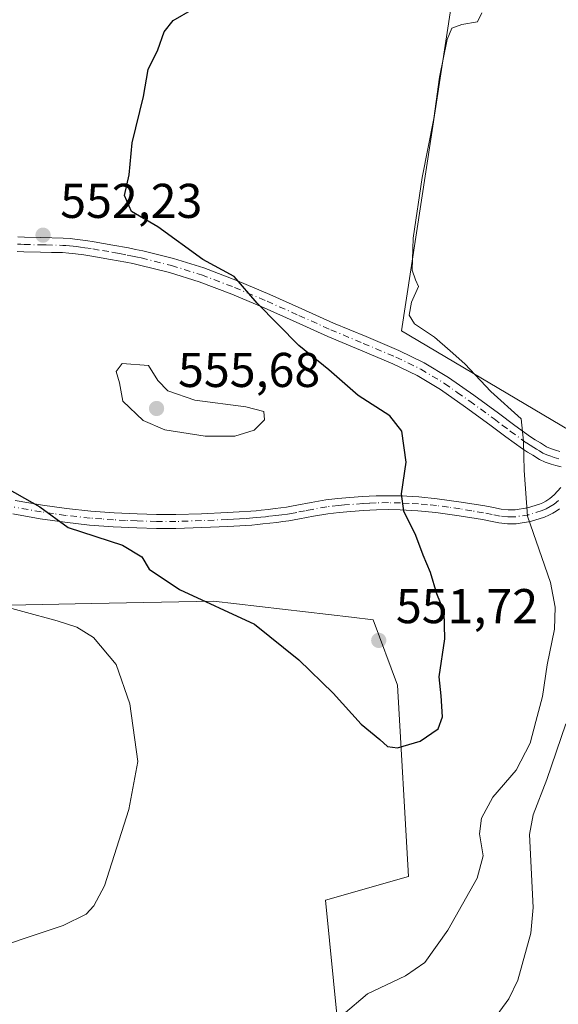
# Model space of a CAD drawing. Units: metres. Extents: x 563231 to 566691, y 4714838 to 4717185.
# Drawn here: x 564927 to 565037, y 4716621 to 4716823 of the extents above; entities that cross this region are included whole.
import ezdxf

# ---------------------------------------------------------------- set-up
doc = ezdxf.new("R2010")
doc.units = ezdxf.units.M
doc.header["$MEASUREMENT"] = 0
doc.linetypes.add('DGN Style 4', pattern=[2.638475, 1.318413, -0.659207, 0.001648, -0.659207])
for name, color, linetype, lineweight in [('Camino Cxs', 7, 'Continuous', 0), ('Camino eje', 30, 'DGN Style 4', 13), ('Cultivos herbáceos CxS', 92, 'Continuous', 0), ('Cultivos leñosos CxS', 92, 'Continuous', 0), ('Curva de nivel maestra', 30, 'Continuous', 30), ('Curva de nivel normal', 30, 'Continuous', 0), ('Matorral CxS', 135, 'Continuous', 0), ('Punto de cota en terreno', 7, 'Continuous', 0), ('Rótulo de punto de cota en terreno', 7, 'Continuous', 0)]:
    doc.layers.add(name, color=color, linetype=linetype, lineweight=lineweight)
doc.styles.add('Style-Arial', font='txt')

# ---------------------------------------------------------------- blocks, each defined once
blk = doc.blocks.new('*U6')
at = {"layer": 'Matorral CxS', "color": 135, "linetype": 'Continuous', "lineweight": 0}
for points in [[(565046.7299, 4717042.2807, 548.732), (565032.3529, 4717070.7585, 551.342), (565019.5119, 4717093.7299, 552.931), (565017.2565, 4717095.4423, 553.4387), (565010.0397, 4717100.9259, 554.822), (565002.6154, 4717106.5671, 555.4165), (564977.7819, 4717105.9003, 561.7626), (564966.9507, 4717104.6967, 563.7342), (564977.7813, 4717072.7961, 559.2852), (564968.8645, 4717073.6865, 560.5963), (564959.2931, 4717066.7955, 560.4645), (564941.2995, 4717059.9043, 560.7178), (564956.2297, 4717018.1745, 554.2343), (564954.2695, 4717006.8459, 552.549), (564949.3451, 4716983.8683, 549.1079), (564946.8823, 4716951.8663, 543.7371), (564947.7026, 4716914.1195, 543.2291), (564946.0613, 4716886.2195, 547.4865), (564947.702, 4716868.9875, 549.9149), (564951.8049, 4716839.4465, 553.3494), (565015.3703, 4716825.0681, 545.3057), (565005.2743, 4716758.9487, 545.7089), (565041.5109, 4716737.4297, 543.0734)], [(564799.7137, 4716672.3199, 533.4099), (564818.5953, 4716667.3967, 534.4907), (564840.9403, 4716651.5095, 537.9555), (564873.2973, 4716644.7779, 539.9085), (564879.7019, 4716632.7225, 542.3682), (564917.3121, 4716633.3271, 543.7958), (564926.425, 4716602.5427, 548.7099), (564951.6363, 4716602.2437, 549.4232), (564986.3557, 4716610.7483, 546.2296), (564992.1015, 4716617.3125, 545.5098), (564989.6168, 4716642.0997, 548.5492), (565006.6715, 4716646.9701, 548.1097), (565004.4177, 4716686.2409, 550.9073), (564999.4399, 4716699.6611, 552.0885), (564994.9777, 4716700.1797, 552.2422), (564966.6535, 4716703.4731, 550.5689), (564941.7445, 4716702.9855, 547.8228), (564924.7849, 4716702.6535, 546.1834), (564901.094, 4716695.7973, 541.2164), (564871.4231, 4716703.4741, 538.4085), (564853.2033, 4716717.5655, 537.5359), (564811.9051, 4716721.8637, 531.8811)]]:
    blk.add_polyline3d(points, dxfattribs=at)
blk = doc.blocks.new('*U14')
at = {"layer": 'Cultivos herbáceos CxS', "color": 92, "linetype": 'Continuous', "lineweight": 0}
for points in [[(564811.9051, 4716721.8637, 531.8811), (564853.2033, 4716717.5655, 537.5359), (564871.4231, 4716703.4741, 538.4085), (564901.094, 4716695.7973, 541.2164), (564924.7849, 4716702.6535, 546.1834), (564941.7445, 4716702.9855, 547.8228), (564966.6535, 4716703.4731, 550.5689), (564994.9777, 4716700.1797, 552.2422), (564999.4399, 4716699.6611, 552.0885), (565004.4177, 4716686.2409, 550.9073), (565006.6715, 4716646.9701, 548.1097), (564989.6168, 4716642.0997, 548.5492), (564992.1015, 4716617.3125, 545.5098), (564986.3557, 4716610.7483, 546.2296), (564951.6363, 4716602.2437, 549.4232), (564926.425, 4716602.5427, 548.7099), (564917.3121, 4716633.3271, 543.7958), (564879.7019, 4716632.7225, 542.3682), (564873.2973, 4716644.7779, 539.9085), (564840.9403, 4716651.5095, 537.9555), (564818.5953, 4716667.3967, 534.4907), (564799.7137, 4716672.3199, 533.4099)], [(565041.5109, 4716737.4297, 543.0734), (565005.2743, 4716758.9487, 545.7089), (565015.3703, 4716825.0681, 545.3057), (564951.8049, 4716839.4465, 553.3494), (564947.702, 4716868.9875, 549.9149), (564946.0613, 4716886.2195, 547.4865), (564947.7026, 4716914.1195, 543.2291), (564946.8823, 4716951.8663, 543.7371), (564949.3451, 4716983.8683, 549.1079), (564954.2695, 4717006.8459, 552.549), (564956.2297, 4717018.1745, 554.2343), (564941.2995, 4717059.9043, 560.7178), (564959.2931, 4717066.7955, 560.4645), (564968.8645, 4717073.6865, 560.5963), (564977.7813, 4717072.7961, 559.2852), (564966.9507, 4717104.6967, 563.7342), (564977.7819, 4717105.9003, 561.7626), (565002.6154, 4717106.5671, 555.4165), (565010.0397, 4717100.9259, 554.822), (565017.2565, 4717095.4423, 553.4387), (565019.5119, 4717093.7299, 552.931), (565032.3529, 4717070.7585, 551.342), (565046.7299, 4717042.2807, 548.732)]]:
    blk.add_polyline3d(points, dxfattribs=at)
blk = doc.blocks.new('5PATER')
at = {"layer": 'Cultivos leñosos CxS', "linetype": 'Continuous', "lineweight": 0}
h = blk.add_hatch(color=51, dxfattribs=at)
edge = h.paths.add_edge_path()
edge.add_ellipse((0, 0), major_axis=(-0.11, -0.111), ratio=0.999422, start_angle=0, end_angle=360)

msp = doc.modelspace()

# ---------------------------------------------------------------- linework, layer by layer
at = {"layer": 'Camino Cxs', "color": 7, "linetype": 'Continuous', "lineweight": 0}
for points in [[(564926.5601, 4716778.2101, 551.7782), (564927.8801, 4716778.1401, 551.8957), (564931.2401, 4716778.0601, 552.19), (564935.8101, 4716777.9601, 552.4037), (564937.3001, 4716777.8701, 552.4497), (564938.7401, 4716777.7001, 552.6299), (564940.4701, 4716777.4701, 552.8676), (564942.1901, 4716777.2101, 553.0689), (564944.1301, 4716776.8801, 552.9372), (564946.0601, 4716776.5401, 552.7518), (564949.2501, 4716775.9401, 552.2851), (564950.7101, 4716775.6501, 552.0271), (564952.1801, 4716775.3301, 551.7883), (564958.4501, 4716773.7901, 551.0387), (564964.7001, 4716771.8301, 550.356), (564971.5701, 4716769.2101, 549.8247), (564978.2501, 4716766.3701, 549.3419), (564984.8201, 4716763.4401, 548.8736), (564991.3201, 4716760.5301, 548.5117), (564997.9601, 4716757.7401, 547.7383), (565004.7101, 4716754.9001, 546.999), (565009.9001, 4716752.3901, 546.8944), (565014.8901, 4716749.3801, 546.3478), (565020.0901, 4716745.7201, 545.8414), (565025.1401, 4716742.0501, 545.3676), (565028.4601, 4716739.5401, 545.0949), (565031.7101, 4716737.1701, 544.9354), (565032.6501, 4716736.5801, 544.7659), (565033.7401, 4716735.9401, 544.473), (565034.9601, 4716735.1601, 544.1491), (565035.8101, 4716734.7801, 543.9386), (565036.8301, 4716734.4401, 543.6965), (565037.7101, 4716734.1601, 543.5044)], [(564926.5601, 4716778.2101, 551.7782), (564927.8801, 4716778.1401, 551.8957), (564931.2401, 4716778.0601, 552.19), (564935.8101, 4716777.9601, 552.4037), (564937.3001, 4716777.8701, 552.4497), (564938.7401, 4716777.7001, 552.6299), (564940.4701, 4716777.4701, 552.8676), (564942.1901, 4716777.2101, 553.0689), (564944.1301, 4716776.8801, 552.9372), (564946.0601, 4716776.5401, 552.7518), (564949.2501, 4716775.9401, 552.2851), (564950.7101, 4716775.6501, 552.0271), (564952.1801, 4716775.3301, 551.7883), (564958.4501, 4716773.7901, 551.0387), (564964.7001, 4716771.8301, 550.356), (564971.5701, 4716769.2101, 549.8247), (564978.2501, 4716766.3701, 549.3419), (564984.8201, 4716763.4401, 548.8736), (564991.3201, 4716760.5301, 548.5117), (564997.9601, 4716757.7401, 547.7383), (565004.7101, 4716754.9001, 546.999), (565009.9001, 4716752.3901, 546.8944), (565014.8901, 4716749.3801, 546.3478), (565020.0901, 4716745.7201, 545.8414), (565025.1401, 4716742.0501, 545.3676), (565028.4601, 4716739.5401, 545.0949), (565031.7101, 4716737.1701, 544.9354), (565032.6501, 4716736.5801, 544.7659), (565033.7401, 4716735.9401, 544.473), (565034.9601, 4716735.1601, 544.1491), (565035.8101, 4716734.7801, 543.9386), (565036.8301, 4716734.4401, 543.6965), (565037.7101, 4716734.1601, 543.5044)], [(565037.9601, 4716731.0301, 543.3725), (565036.9001, 4716731.2901, 543.5678), (565035.9101, 4716731.6001, 543.7759), (565034.7201, 4716732.0001, 544.0258), (565033.5401, 4716732.5301, 544.2758), (565032.1801, 4716733.3901, 544.6257), (565031.1001, 4716734.0301, 544.881), (565030.0401, 4716734.6901, 545.0969), (565026.6701, 4716737.1501, 545.554), (565023.3701, 4716739.6501, 545.8701), (565018.3601, 4716743.2901, 546.44), (565013.2501, 4716746.8801, 546.9211), (565008.4801, 4716749.7601, 547.4971), (565003.4801, 4716752.1801, 547.6747), (564996.8001, 4716754.9901, 548.2308), (564990.1301, 4716757.7901, 548.8105), (564983.6001, 4716760.7101, 549.4318), (564977.0601, 4716763.6301, 549.8482), (564970.4501, 4716766.4401, 550.3822), (564963.7201, 4716769.0101, 550.8126), (564957.6501, 4716770.9101, 551.3673), (564951.5101, 4716772.4201, 551.9035), (564950.1001, 4716772.7201, 552.0238), (564948.6801, 4716773.0101, 552.1793), (564947.1001, 4716773.3101, 552.3474), (564945.5301, 4716773.6001, 552.4517), (564943.6201, 4716773.9401, 552.5877), (564941.7201, 4716774.2601, 552.6622), (564940.0501, 4716774.5101, 552.6188), (564938.3701, 4716774.7401, 552.5483), (564937.0301, 4716774.8901, 552.4881), (564935.6901, 4716774.9801, 552.4478), (564933.4301, 4716775.0301, 552.3816), (564931.1701, 4716775.0701, 552.2451), (564927.7701, 4716775.1501, 551.9645), (564926.3701, 4716775.2301, 551.8531)], [(565037.9601, 4716731.0301, 543.3725), (565036.9001, 4716731.2901, 543.5678), (565035.9101, 4716731.6001, 543.7759), (565034.7201, 4716732.0001, 544.0258), (565033.5401, 4716732.5301, 544.2758), (565032.1801, 4716733.3901, 544.6257), (565031.1001, 4716734.0301, 544.881), (565030.0401, 4716734.6901, 545.0969), (565026.6701, 4716737.1501, 545.554), (565023.3701, 4716739.6501, 545.8701), (565018.3601, 4716743.2901, 546.44), (565013.2501, 4716746.8801, 546.9211), (565008.4801, 4716749.7601, 547.4971), (565003.4801, 4716752.1801, 547.6747), (564996.8001, 4716754.9901, 548.2308), (564990.1301, 4716757.7901, 548.8105), (564983.6001, 4716760.7101, 549.4318), (564977.0601, 4716763.6301, 549.8482), (564970.4501, 4716766.4401, 550.3822), (564963.7201, 4716769.0101, 550.8126), (564957.6501, 4716770.9101, 551.3673), (564951.5101, 4716772.4201, 551.9035), (564950.1001, 4716772.7201, 552.0238), (564948.6801, 4716773.0101, 552.1793), (564947.1001, 4716773.3101, 552.3474), (564945.5301, 4716773.6001, 552.4517), (564943.6201, 4716773.9401, 552.5877), (564941.7201, 4716774.2601, 552.6622), (564940.0501, 4716774.5101, 552.6188), (564938.3701, 4716774.7401, 552.5483), (564937.0301, 4716774.8901, 552.4881), (564935.6901, 4716774.9801, 552.4478), (564933.4301, 4716775.0301, 552.3816), (564931.1701, 4716775.0701, 552.2451), (564927.7701, 4716775.1501, 551.9645), (564926.3701, 4716775.2301, 551.8531)], [(564926.0201, 4716724.1501, 549.8833), (564931.5701, 4716723.1801, 550.1976), (564936.5301, 4716722.4701, 550.4827), (564941.5101, 4716721.9301, 550.848), (564946.2701, 4716721.5701, 551.2195), (564951.0501, 4716721.3601, 551.6294), (564955.0001, 4716721.2501, 552.0063), (564958.9201, 4716721.2501, 552.3683), (564964.1901, 4716721.4101, 552.7899), (564969.5001, 4716721.6501, 553.18), (564971.9301, 4716721.7701, 553.3003), (564974.3401, 4716721.9301, 553.327), (564975.4101, 4716722.0201, 553.3252), (564976.4801, 4716722.1301, 553.3227), (564977.8801, 4716722.2901, 553.3076), (564979.3001, 4716722.4601, 553.2639), (564980.5201, 4716722.6001, 553.2293), (564981.6701, 4716722.7501, 553.1984), (564982.7001, 4716722.9301, 553.162), (564983.7801, 4716723.1301, 553.0766), (564986.6901, 4716723.6801, 552.8342), (564989.7101, 4716724.2301, 552.5002), (564992.2101, 4716724.5301, 552.1915), (564994.6201, 4716724.7101, 551.8684), (564997.2401, 4716724.9101, 551.5138), (564998.6101, 4716724.9901, 551.311), (565000.0101, 4716725.0501, 551.1), (565002.5501, 4716725.1001, 550.715), (565005.0801, 4716725.0501, 550.2579), (565008.8201, 4716724.8601, 549.5684), (565012.5801, 4716724.4901, 548.8352), (565017.4601, 4716723.8101, 547.7073), (565022.3401, 4716723.0101, 546.7015), (565024.1001, 4716722.6601, 546.3081), (565025.6801, 4716722.3401, 545.9668), (565027.1401, 4716722.1801, 545.6586), (565028.5401, 4716722.2001, 545.3153), (565031.0601, 4716722.6001, 544.656), (565033.5701, 4716723.3901, 544.0938), (565034.2101, 4716723.6701, 543.9677), (565034.8801, 4716724.0101, 543.8379), (565035.6501, 4716724.4951, 543.6927), (565036.5901, 4716725.3001, 543.5247), (565037.9001, 4716726.7701, 543.3301)], [(564926.0201, 4716724.1501, 549.8833), (564931.5701, 4716723.1801, 550.1976), (564936.5301, 4716722.4701, 550.4827), (564941.5101, 4716721.9301, 550.848), (564946.2701, 4716721.5701, 551.2195), (564951.0501, 4716721.3601, 551.6294), (564955.0001, 4716721.2501, 552.0063), (564958.9201, 4716721.2501, 552.3683), (564964.1901, 4716721.4101, 552.7899), (564969.5001, 4716721.6501, 553.18), (564971.9301, 4716721.7701, 553.3003), (564974.3401, 4716721.9301, 553.327), (564975.4101, 4716722.0201, 553.3252), (564976.4801, 4716722.1301, 553.3227), (564977.8801, 4716722.2901, 553.3076), (564979.3001, 4716722.4601, 553.2639), (564980.5201, 4716722.6001, 553.2293), (564981.6701, 4716722.7501, 553.1984), (564982.7001, 4716722.9301, 553.162), (564983.7801, 4716723.1301, 553.0766), (564986.6901, 4716723.6801, 552.8342), (564989.7101, 4716724.2301, 552.5002), (564992.2101, 4716724.5301, 552.1915), (564994.6201, 4716724.7101, 551.8684), (564997.2401, 4716724.9101, 551.5138), (564998.6101, 4716724.9901, 551.311), (565000.0101, 4716725.0501, 551.1), (565002.5501, 4716725.1001, 550.715), (565005.0801, 4716725.0501, 550.2579), (565008.8201, 4716724.8601, 549.5684), (565012.5801, 4716724.4901, 548.8352), (565017.4601, 4716723.8101, 547.7073), (565022.3401, 4716723.0101, 546.7015), (565024.1001, 4716722.6601, 546.3081), (565025.6801, 4716722.3401, 545.9668), (565027.1401, 4716722.1801, 545.6586), (565028.5401, 4716722.2001, 545.3153), (565031.0601, 4716722.6001, 544.656), (565033.5701, 4716723.3901, 544.0938), (565034.2101, 4716723.6701, 543.9677), (565034.8801, 4716724.0101, 543.8379), (565035.6501, 4716724.4951, 543.6927), (565036.5901, 4716725.3001, 543.5247), (565037.9001, 4716726.7701, 543.3301)], [(565037.6501, 4716722.4201, 543.203), (565036.9701, 4716721.9501, 543.373), (565036.2601, 4716721.5201, 543.5588), (565035.4301, 4716721.0901, 543.7733), (565034.5701, 4716720.7201, 543.9924), (565031.7101, 4716719.8201, 544.7311), (565028.7901, 4716719.3601, 545.5121), (565027.0101, 4716719.3301, 545.9405), (565025.2401, 4716719.5201, 546.2828), (565023.5301, 4716719.8701, 546.6064), (565021.8301, 4716720.2101, 546.9272), (565017.0401, 4716720.9901, 547.8171), (565012.2501, 4716721.6701, 548.7988), (565008.6101, 4716722.0201, 549.5211), (565004.9801, 4716722.2101, 550.1914), (565002.5501, 4716722.2601, 550.6343), (565000.1001, 4716722.2101, 551.0311), (564998.7701, 4716722.1501, 551.247), (564997.4301, 4716722.0701, 551.4626), (564994.8401, 4716721.8701, 551.817), (564992.4801, 4716721.6901, 552.135), (564990.1301, 4716721.4101, 552.4208), (564987.2101, 4716720.8801, 552.7651), (564984.3101, 4716720.3401, 552.9926), (564983.2101, 4716720.1301, 553.0739), (564982.1001, 4716719.9401, 553.1318), (564980.8701, 4716719.7801, 553.1513), (564979.6401, 4716719.6301, 553.1684), (564978.2101, 4716719.4601, 553.1854), (564976.7901, 4716719.3001, 553.1777), (564975.6701, 4716719.1801, 553.1524), (564974.5501, 4716719.0901, 553.1269), (564972.0901, 4716718.9301, 553.0534), (564969.6401, 4716718.8001, 552.9062), (564964.3001, 4716718.5601, 552.5225), (564958.9701, 4716718.4001, 552.0414), (564954.9601, 4716718.4001, 551.6402), (564950.9501, 4716718.5101, 551.2518), (564946.1001, 4716718.7301, 550.8313), (564941.2501, 4716719.0901, 550.4627), (564936.1801, 4716719.6401, 550.1195), (564931.1301, 4716720.3701, 549.8038), (564925.5301, 4716721.3501, 549.4554)], [(565037.6501, 4716722.4201, 543.203), (565036.9701, 4716721.9501, 543.373), (565036.2601, 4716721.5201, 543.5588), (565035.4301, 4716721.0901, 543.7733), (565034.5701, 4716720.7201, 543.9924), (565031.7101, 4716719.8201, 544.7311), (565028.7901, 4716719.3601, 545.5121), (565027.0101, 4716719.3301, 545.9405), (565025.2401, 4716719.5201, 546.2828), (565023.5301, 4716719.8701, 546.6064), (565021.8301, 4716720.2101, 546.9272), (565017.0401, 4716720.9901, 547.8171), (565012.2501, 4716721.6701, 548.7988), (565008.6101, 4716722.0201, 549.5211), (565004.9801, 4716722.2101, 550.1914), (565002.5501, 4716722.2601, 550.6343), (565000.1001, 4716722.2101, 551.0311), (564998.7701, 4716722.1501, 551.247), (564997.4301, 4716722.0701, 551.4626), (564994.8401, 4716721.8701, 551.817), (564992.4801, 4716721.6901, 552.135), (564990.1301, 4716721.4101, 552.4208), (564987.2101, 4716720.8801, 552.7651), (564984.3101, 4716720.3401, 552.9926), (564983.2101, 4716720.1301, 553.0739), (564982.1001, 4716719.9401, 553.1318), (564980.8701, 4716719.7801, 553.1513), (564979.6401, 4716719.6301, 553.1684), (564978.2101, 4716719.4601, 553.1854), (564976.7901, 4716719.3001, 553.1777), (564975.6701, 4716719.1801, 553.1524), (564974.5501, 4716719.0901, 553.1269), (564972.0901, 4716718.9301, 553.0534), (564969.6401, 4716718.8001, 552.9062), (564964.3001, 4716718.5601, 552.5225), (564958.9701, 4716718.4001, 552.0414), (564954.9601, 4716718.4001, 551.6402), (564950.9501, 4716718.5101, 551.2518), (564946.1001, 4716718.7301, 550.8313), (564941.2501, 4716719.0901, 550.4627), (564936.1801, 4716719.6401, 550.1195), (564931.1301, 4716720.3701, 549.8038), (564925.5301, 4716721.3501, 549.4554)]]:
    msp.add_polyline3d(points, dxfattribs=at)
at = {"layer": 'Camino eje', "color": 30, "linetype": 'DGN Style 4', "lineweight": 13}
for points in [[(564926.4651, 4716776.7201, 551.8226), (564927.1251, 4716776.6851, 551.8816), (564927.8251, 4716776.6451, 551.9429), (564931.2051, 4716776.5651, 552.2299), (564932.3351, 4716776.5451, 552.3256), (564935.7501, 4716776.4701, 552.4288), (564936.4201, 4716776.4251, 552.4477), (564937.1651, 4716776.3801, 552.4688), (564937.8851, 4716776.2951, 552.5178), (564938.5551, 4716776.2201, 552.5834), (564939.4201, 4716776.1051, 552.6627), (564940.2601, 4716775.9901, 552.7334), (564941.9551, 4716775.7351, 552.8546), (564943.8751, 4716775.4101, 552.7658), (564945.7951, 4716775.0701, 552.6052), (564946.5951, 4716774.9201, 552.5408), (564947.3801, 4716774.7751, 552.4799), (564948.9651, 4716774.4751, 552.2422), (564949.6951, 4716774.3301, 552.1354), (564950.4051, 4716774.1851, 552.0362), (564951.1101, 4716774.0351, 551.9425), (564951.8451, 4716773.8751, 551.8503), (564958.0501, 4716772.3501, 551.1142), (564964.2101, 4716770.4201, 550.5901), (564971.0101, 4716767.8251, 550.1352), (564977.6551, 4716765.0001, 549.5998), (564984.2101, 4716762.0751, 549.1939), (564990.7251, 4716759.1601, 548.6559), (564997.3801, 4716756.3651, 547.9817), (565004.0951, 4716753.5401, 547.3452), (565009.1901, 4716751.0751, 547.1835), (565014.0701, 4716748.1301, 546.6347), (565016.6701, 4716746.3001, 546.4807), (565019.2251, 4716744.5051, 546.1516), (565024.2551, 4716740.8501, 545.6197), (565025.9151, 4716739.5951, 545.4635), (565027.5651, 4716738.3451, 545.3149), (565030.8751, 4716735.9301, 544.9893), (565031.6401, 4716735.4525, 544.8513), (565032.4151, 4716734.9851, 544.6934), (565032.9601, 4716734.6651, 544.5541), (565033.5701, 4716734.2751, 544.3932), (565034.2501, 4716733.8451, 544.2169), (565035.0525, 4716733.4851, 544.0219), (565035.8601, 4716733.1901, 543.8324), (565036.5901, 4716732.9501, 543.6646), (565037.5025, 4716732.6775, 543.4589)], [(565037.4201, 4716724.1375, 543.3025), (565036.5351, 4716723.3789, 543.4609), (565035.7475, 4716722.8725, 543.6094), (565034.9075, 4716722.4301, 543.7804), (565034.0701, 4716722.0551, 543.9912), (565031.3851, 4716721.2101, 544.6876), (565028.6651, 4716720.7801, 545.4138), (565027.7751, 4716720.7651, 545.6401), (565027.0751, 4716720.7551, 545.8001), (565025.4601, 4716720.9301, 546.1268), (565023.8151, 4716721.2651, 546.4525), (565022.0851, 4716721.6101, 546.7933), (565019.6451, 4716722.0101, 547.2386), (565017.2501, 4716722.4001, 547.679), (565014.8551, 4716722.7401, 548.1939), (565012.4151, 4716723.0801, 548.7403), (565010.5951, 4716723.2551, 549.1166), (565008.7151, 4716723.4401, 549.5001), (565006.8451, 4716723.5351, 549.864), (565005.0301, 4716723.6301, 550.2015), (565002.5501, 4716723.6801, 550.658), (565000.0551, 4716723.6301, 551.0502), (564998.6901, 4716723.5701, 551.2637), (564997.3351, 4716723.4901, 551.4723), (564993.5501, 4716723.2001, 551.9823), (564992.3451, 4716723.1101, 552.1423), (564989.9201, 4716722.8201, 552.4296), (564986.9501, 4716722.2801, 552.7621), (564985.5001, 4716722.0101, 552.8899), (564983.7751, 4716721.6851, 553.0359), (564982.6975, 4716721.4851, 553.1237), (564981.8851, 4716721.3451, 553.1558), (564980.6951, 4716721.1901, 553.1858), (564980.0801, 4716721.1151, 553.2005), (564979.4701, 4716721.0451, 553.2146), (564978.0451, 4716720.8751, 553.2449), (564977.3451, 4716720.7951, 553.2545), (564976.3675, 4716720.6875, 553.2458), (564975.5401, 4716720.6001, 553.2372), (564974.7125, 4716720.5325, 553.2286), (564973.2401, 4716720.4301, 553.2125), (564972.0101, 4716720.3501, 553.1765), (564970.7851, 4716720.2851, 553.1094), (564969.5701, 4716720.2251, 553.0428), (564964.2451, 4716719.9851, 552.6564), (564958.9451, 4716719.8251, 552.2046), (564954.9801, 4716719.8251, 551.8232), (564951.0001, 4716719.9351, 551.4406), (564948.6101, 4716720.0401, 551.2296), (564946.1851, 4716720.1501, 551.0253), (564943.8051, 4716720.3301, 550.8416), (564941.3801, 4716720.5101, 550.655), (564936.3551, 4716721.0551, 550.3009), (564933.8301, 4716721.4201, 550.1547), (564931.3501, 4716721.7751, 549.9953), (564925.7751, 4716722.7501, 549.6705)]]:
    msp.add_polyline3d(points, dxfattribs=at)
at = {"layer": 'Cultivos herbáceos CxS', "color": 92, "linetype": 'Continuous', "lineweight": 0}
for points in [[(565046.7299, 4717042.2807, 548.732), (565032.3529, 4717070.7585, 551.342), (565019.5119, 4717093.7299, 552.931), (565017.2565, 4717095.4423, 553.4387), (565010.0397, 4717100.9259, 554.822), (565002.6154, 4717106.5671, 555.4165), (564977.7819, 4717105.9003, 561.7626), (564966.9507, 4717104.6967, 563.7342), (564977.7813, 4717072.7961, 559.2852), (564968.8645, 4717073.6865, 560.5963), (564959.2931, 4717066.7955, 560.4645), (564941.2995, 4717059.9043, 560.7178), (564956.2297, 4717018.1745, 554.2343), (564954.2695, 4717006.8459, 552.549), (564949.3451, 4716983.8683, 549.1079), (564946.8823, 4716951.8663, 543.7371), (564947.7026, 4716914.1195, 543.2291), (564946.0613, 4716886.2195, 547.4865), (564947.702, 4716868.9875, 549.9149), (564951.8049, 4716839.4465, 553.3494), (565015.3703, 4716825.0681, 545.3057), (565005.2743, 4716758.9487, 545.7089), (565041.5109, 4716737.4297, 543.0734)], [(564799.7137, 4716672.3199, 533.4099), (564818.5953, 4716667.3967, 534.4907), (564840.9403, 4716651.5095, 537.9555), (564873.2973, 4716644.7779, 539.9085), (564879.7019, 4716632.7225, 542.3682), (564917.3121, 4716633.3271, 543.7958), (564926.425, 4716602.5427, 548.7099), (564951.6363, 4716602.2437, 549.4232), (564986.3557, 4716610.7483, 546.2296), (564992.1015, 4716617.3125, 545.5098), (564989.6168, 4716642.0997, 548.5492), (565006.6715, 4716646.9701, 548.1097), (565004.4177, 4716686.2409, 550.9073), (564999.4399, 4716699.6611, 552.0885), (564994.9777, 4716700.1797, 552.2422), (564966.6535, 4716703.4731, 550.5689), (564941.7445, 4716702.9855, 547.8228), (564924.7849, 4716702.6535, 546.1834), (564901.094, 4716695.7973, 541.2164), (564871.4231, 4716703.4741, 538.4085), (564853.2033, 4716717.5655, 537.5359), (564811.9051, 4716721.8637, 531.8811)]]:
    msp.add_polyline3d(points, dxfattribs=at)
at = {"layer": 'Curva de nivel maestra', "color": 30, "linetype": 'Continuous', "lineweight": 30, "elevation": 550, "flags": 128}
msp.add_lwpolyline([(564922.61, 4716727.5301), (564931.08, 4716722.8501), (564936.86, 4716718.5901), (564948, 4716714.9201), (564951.97, 4716712.5401), (564953.5, 4716710.0401), (564959.67, 4716705.8701), (564975.08, 4716698.7201), (564984.2, 4716691.4601), (564991.19, 4716684.6001), (564997, 4716678.2301), (565000.81, 4716675.0901), (565002.34, 4716673.6601), (565004.42, 4716673.3401), (565009.06, 4716674.7401), (565012.74, 4716677.2801), (565013.68, 4716679.7501), (565013.36, 4716684.0101), (565012.95, 4716687.9201), (565014.13, 4716695.7601), (565014.02, 4716701.2501), (565012.5, 4716704.9401), (565011.19, 4716709.3401), (565009.66, 4716712.8901), (565008.2, 4716716.9501), (565005.75, 4716721.9201), (565005.27, 4716725.5001), (565006.21, 4716731.9901), (565005.32, 4716738.3501), (565002.82, 4716741.5201), (564996.36, 4716745.6301), (564990.33, 4716750.9601), (564984.18, 4716755.9101), (564975.66, 4716764.6001), (564970.92, 4716770.0501), (564964.5, 4716773.5901), (564955.26, 4716780.2501), (564949.89, 4716783.4401), (564948.4, 4716786.6701), (564949.35, 4716790.9101), (564950, 4716797.5201), (564952.34, 4716807.0301), (564953.28, 4716812.5201), (564955.24, 4716816.5801), (564956.56, 4716820.2501), (564958.43, 4716822.5801), (564962.42, 4716824.9101)], dxfattribs=at)
at = {"layer": 'Curva de nivel normal', "color": 30, "linetype": 'Continuous', "lineweight": 0, "flags": 128}
for points, elevation in [([(564993.28, 4716618.6501), (564998.24, 4716622.8801), (565006.04, 4716626.6201), (565010.01, 4716629.3401), (565014.73, 4716635.9301), (565020.75, 4716646.6001), (565022, 4716651.2201), (565021.27, 4716655.7301), (565021.63, 4716658.9501), (565023.98, 4716663.2201), (565028.76, 4716668.8201), (565031.64, 4716674.3001), (565032.8, 4716678.7701), (565034.16, 4716683.8901), (565035.1, 4716690.3801), (565036.64, 4716697.7101), (565036.78, 4716702.2201), (565035.8, 4716707.2601), (565031.09, 4716720.9201), (565030.42, 4716730.2601), (565030.3, 4716736.2601), (565029.82, 4716740.8801), (565023.58, 4716746.4901), (565018.22, 4716752.1701), (565015.2, 4716754.8101), (565012.02, 4716757.6601), (565007.92, 4716760.3401), (565006.79, 4716762.1701), (565007.28, 4716764.8201), (565008.7, 4716768.0401), (565008.1, 4716769.3701), (565007.43, 4716771.3701), (565007.65, 4716777.9201), (565009.47, 4716790.4001), (565011.84, 4716802.5301), (565013.05, 4716811.0001), (565014.62, 4716818.7001), (565015.58, 4716821.0201), (565017.65, 4716821.8001), (565020.82, 4716822.3001), (565021.69, 4716824.1801)], 545), ([(564947.97, 4716752.2601), (564946.74, 4716750.5901), (564947.4, 4716748.2601), (564948.08, 4716744.4901), (564952.23, 4716740.5501), (564956.7, 4716738.6301), (564964.96, 4716737.3301), (564971.06, 4716737.3201), (564975.03, 4716738.5201), (564977.14, 4716740.6901), (564976.98, 4716742.3501), (564973.29, 4716743.3401), (564962.86, 4716744.7001), (564957.34, 4716746.5901), (564955.26, 4716748.7601), (564953.32, 4716751.7901), (564947.97, 4716752.2601)], 555), ([(564913.4, 4716705.2001), (564934.62, 4716699.4401), (564938.63, 4716698.1601), (564942.05, 4716695.9801), (564946.72, 4716690.4901), (564949.52, 4716682.4101), (564951.15, 4716670.5901), (564949.31, 4716660.7501), (564944.29, 4716645.0801), (564942.14, 4716640.9401), (564940.58, 4716639.2701), (564935.81, 4716636.9201), (564917.61, 4716630.8001)], 545), ([(565022.84, 4716615.7501), (565027.26, 4716621.8601), (565029.07, 4716625.7201), (565031.74, 4716635.3101), (565032.23, 4716640.6001), (565031.51, 4716655.6001), (565032.23, 4716659.6401), (565035.08, 4716666.8501), (565038.94, 4716678.2701)], 540)]:
    msp.add_lwpolyline(points, dxfattribs=dict(at, elevation=elevation))
at = {"layer": 'Matorral CxS', "color": 135, "linetype": 'Continuous', "lineweight": 0}
for points in [[(565046.7299, 4717042.2807, 548.732), (565032.3529, 4717070.7585, 551.342), (565019.5119, 4717093.7299, 552.931), (565017.2565, 4717095.4423, 553.4387), (565010.0397, 4717100.9259, 554.822), (565002.6154, 4717106.5671, 555.4165), (564977.7819, 4717105.9003, 561.7626), (564966.9507, 4717104.6967, 563.7342), (564977.7813, 4717072.7961, 559.2852), (564968.8645, 4717073.6865, 560.5963), (564959.2931, 4717066.7955, 560.4645), (564941.2995, 4717059.9043, 560.7178), (564956.2297, 4717018.1745, 554.2343), (564954.2695, 4717006.8459, 552.549), (564949.3451, 4716983.8683, 549.1079), (564946.8823, 4716951.8663, 543.7371), (564947.7026, 4716914.1195, 543.2291), (564946.0613, 4716886.2195, 547.4865), (564947.702, 4716868.9875, 549.9149), (564951.8049, 4716839.4465, 553.3494), (565015.3703, 4716825.0681, 545.3057), (565005.2743, 4716758.9487, 545.7089), (565041.5109, 4716737.4297, 543.0734)], [(564799.7137, 4716672.3199, 533.4099), (564818.5953, 4716667.3967, 534.4907), (564840.9403, 4716651.5095, 537.9555), (564873.2973, 4716644.7779, 539.9085), (564879.7019, 4716632.7225, 542.3682), (564917.3121, 4716633.3271, 543.7958), (564926.425, 4716602.5427, 548.7099), (564951.6363, 4716602.2437, 549.4232), (564986.3557, 4716610.7483, 546.2296), (564992.1015, 4716617.3125, 545.5098), (564989.6168, 4716642.0997, 548.5492), (565006.6715, 4716646.9701, 548.1097), (565004.4177, 4716686.2409, 550.9073), (564999.4399, 4716699.6611, 552.0885), (564994.9777, 4716700.1797, 552.2422), (564966.6535, 4716703.4731, 550.5689), (564941.7445, 4716702.9855, 547.8228), (564924.7849, 4716702.6535, 546.1834), (564901.094, 4716695.7973, 541.2164), (564871.4231, 4716703.4741, 538.4085), (564853.2033, 4716717.5655, 537.5359), (564811.9051, 4716721.8637, 531.8811)]]:
    msp.add_polyline3d(points, dxfattribs=at)

# ---------------------------------------------------------------- block references
at = {"layer": 'Cultivos herbáceos CxS', "color": 92, "linetype": 'Continuous', "lineweight": 0}
msp.add_blockref('*U14', (0, 0), dxfattribs=at)
at = {"layer": 'Matorral CxS', "color": 135, "linetype": 'Continuous', "lineweight": 0}
msp.add_blockref('*U6', (0, 0), dxfattribs=at)
at = {"layer": 'Punto de cota en terreno', "color": 7, "linetype": 'Continuous', "lineweight": 0, "xscale": 10, "yscale": 10, "zscale": 10}
for p in [(564931.71, 4716778.57, 552.23), (564955, 4716743, 555.68), (565000.57, 4716695.42, 551.72)]:
    msp.add_blockref('5PATER', p, dxfattribs=at)

# ---------------------------------------------------------------- texts
at = {"layer": 'Rótulo de punto de cota en terreno', "color": 7, "linetype": 'Continuous', "lineweight": 0, "style": 'Style-Arial'}
for s, p in [('552,23', (564935.2378, 4716782.0978)), ('555,68', (564959.4097, 4716747.4097)), ('551,72', (565004.0978, 4716698.9478))]:
    msp.add_text(s, height=7, dxfattribs=at).set_placement(p)

doc.saveas('drawing.dxf')
